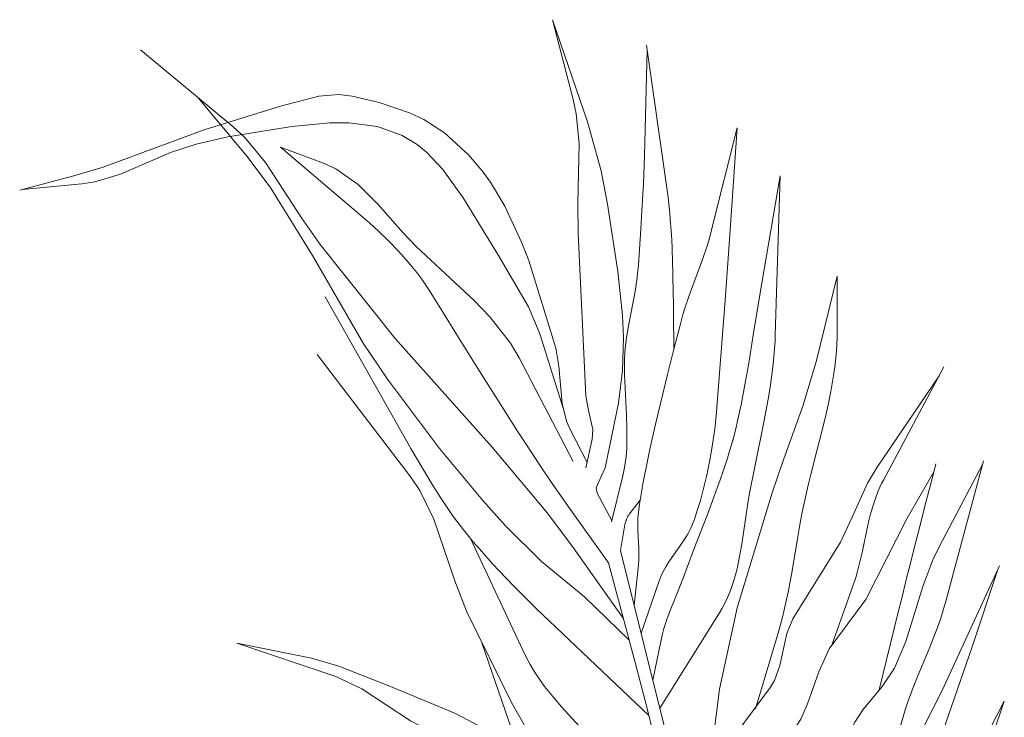
# Model space of a CAD drawing. Units: inches. Extents: x 25 to 1160, y 126 to 722.
# Drawn here: x 812 to 864, y 496 to 532 of the extents above; entities that cross this region are included whole.
import ezdxf

# ---------------------------------------------------------------- set-up
doc = ezdxf.new("R2010")
doc.units = ezdxf.units.IN
doc.header["$MEASUREMENT"] = 0
doc.layers.add('05', color=7, linetype='Continuous', lineweight=13, true_color=0x317e30)

msp = doc.modelspace()

# ---------------------------------------------------------------- linework, layer by layer
at = {"layer": '05', "color": 84}
for points in [[(840.072, 532.385), (841.16, 528.186), (841.321, 527.421), (841.464, 525.867), (841.405, 522.707), (841.411, 521.131), (841.83, 512.566), (841.971, 511.804), (842.194, 510.797), (842.165, 510.298), (841.83, 508.787)], [(840.072, 532.385), (841.914, 527.01), (842.627, 524.427), (842.969, 522.669), (843.505, 519.116), (843.756, 516.803), (843.805, 515.643), (843.756, 513.909), (843.537, 512.193), (842.835, 508.787), (842.634, 508.326), (842.368, 507.726), (842.416, 507.443), (843.189, 506.01)], [(818.386, 530.789), (823.242, 526.758), (823.871, 526.178), (824.965, 524.866), (826.854, 521.956), (827.847, 520.544), (831.783, 515.589), (836.89, 509.878), (839.798, 506.398), (841.16, 504.588), (843.794, 500.863)], [(845.048, 530.782), (844.928, 525.918), (844.907, 525.199), (844.851, 523.761), (844.777, 522.324), (844.72, 521.367), (844.593, 519.452), (844.55, 518.991), (844.51, 518.685), (844.412, 518.075), (844.061, 516.252), (843.963, 515.642), (843.923, 515.337), (843.897, 515.077), (843.865, 514.556), (843.856, 514.033), (843.86, 513.682), (843.886, 512.98), (843.962, 511.572), (843.988, 510.87), (843.988, 510.172), (843.975, 509.825), (843.94, 509.364), (843.914, 509.135), (843.863, 508.792), (843.796, 508.452), (843.756, 508.283), (843.17, 505.931)], [(845.012, 531.041), (846.1, 523.399), (846.133, 523.158), (846.154, 522.998), (846.167, 522.891), (846.192, 522.676), (846.209, 522.515), (846.241, 522.193), (846.27, 521.871), (846.287, 521.655), (846.298, 521.512), (846.317, 521.224), (846.327, 521.063), (846.345, 520.739), (846.36, 520.415), (846.369, 520.199), (846.384, 519.767), (846.393, 519.443), (846.399, 519.227), (846.408, 518.794), (846.418, 518.145), (846.429, 517.28), (846.435, 516.848), (846.46, 515.079)], [(841.891, 509.062), (840.993, 510.802), (840.804, 511.242), (840.586, 512.174), (840.41, 514.129), (840.239, 515.085), (838.816, 519.704), (838.445, 520.674), (837.56, 522.559), (836.8, 523.832), (836.368, 524.424), (835.647, 525.263), (834.378, 526.422), (833.297, 527.131), (832.542, 527.487), (830.945, 528.018), (829.526, 528.356), (828.813, 528.437), (827.764, 528.354), (825.744, 527.838), (821.735, 526.59), (819.452, 525.746), (816.417, 524.622), (814.87, 524.155), (812.023, 523.399)], [(821.413, 528.276), (823.996, 525.171), (825.234, 523.504), (827.429, 519.964), (830.108, 515.345), (831.375, 513.448), (834.127, 509.803), (836.404, 507.054), (837.598, 505.734), (839.486, 503.84), (841.746, 501.993), (844.102, 499.711)], [(812.154, 523.434), (815.288, 523.735), (815.985, 523.843), (817.332, 524.254), (819.964, 525.382), (821.317, 525.834), (822.983, 526.206), (826.34, 526.758), (828.346, 526.952), (829.356, 526.948), (830.862, 526.758), (832.163, 526.29), (832.953, 525.802), (833.438, 525.41), (834.294, 524.491), (835.363, 523.01), (837.225, 519.956), (838.802, 517.264), (839.402, 515.841), (840.628, 511.919)], [(849.784, 526.682), (848.444, 521.308), (848.307, 520.805), (848.205, 520.472), (847.98, 519.813), (847.256, 517.852), (847.036, 517.191), (846.937, 516.857), (846.763, 516.227), (846.43, 514.963), (846.115, 513.694), (845.514, 511.146), (845.198, 509.76), (845.049, 509.066), (844.843, 508.022), (844.667, 506.972), (844.593, 506.443), (844.564, 506.137), (844.557, 505.932), (844.561, 505.521), (844.581, 505.11), (844.61, 504.561), (844.618, 504.287), (844.609, 503.877), (844.593, 503.672), (844.371, 501.538)], [(849.784, 526.682), (849.365, 520.552), (849.154, 517.612), (848.696, 511.734), (848.623, 510.97), (848.577, 510.589), (848.498, 510.02), (848.352, 509.169), (848.175, 508.323), (848.075, 507.902), (847.85, 507.064), (847.725, 506.646), (847.523, 506.024), (847.476, 505.894), (847.368, 505.642), (847.243, 505.399), (847.152, 505.24), (846.957, 504.931), (846.642, 504.478), (846.222, 503.876), (846.029, 503.568), (845.856, 503.25), (845.78, 503.086), (845.681, 502.832), (844.735, 500.076)], [(825.754, 525.666), (828.015, 524.826), (828.668, 524.528), (829.836, 523.702), (830.879, 522.67), (832.197, 521.177), (832.871, 520.46), (834.184, 519.223), (835.951, 517.59), (836.777, 516.734), (837.864, 515.344), (838.313, 514.581), (841.16, 509.122)], [(843.012, 503.784), (840.993, 506.603), (840.046, 507.957), (839.431, 508.871), (839.027, 509.484), (838.23, 510.718), (836.053, 514.161), (835.216, 515.504), (834.105, 517.299), (833.541, 518.192), (833.182, 518.722), (832.927, 519.064), (832.751, 519.287), (832.386, 519.724), (832.101, 520.043), (831.906, 520.252), (831.508, 520.662), (830.889, 521.257), (830.466, 521.642), (829.606, 522.391), (825.754, 525.666)], [(852.045, 524.163), (850.956, 517.781), (850.65, 515.882), (850.38, 514.194), (850.235, 513.351), (849.994, 512.093), (849.812, 511.259), (849.713, 510.843), (849.552, 510.223), (849.376, 509.606), (849.282, 509.299), (849.056, 508.607), (848.898, 508.148), (848.568, 507.238), (848.226, 506.332), (847.53, 504.528), (847.021, 503.168), (846.72, 502.391), (846.302, 501.359), (846.107, 500.838), (845.935, 500.312), (845.86, 500.046), (845.765, 499.641), (845.351, 497.606)], [(852.045, 524.163), (851.793, 515.765), (851.782, 515.457), (851.743, 514.841), (851.685, 514.228), (851.638, 513.82), (851.524, 513.005), (851.424, 512.396), (851.198, 511.18), (850.695, 508.751), (850.454, 507.535), (850.369, 507.052), (850.223, 506.073), (850.032, 504.76), (849.919, 504.11), (849.782, 503.469), (849.701, 503.154), (849.58, 502.739), (849.512, 502.535), (849.401, 502.233), (849.21, 501.79), (848.988, 501.361), (848.863, 501.153), (845.72, 496.125)], [(855.059, 518.881), (853.97, 514.43), (853.27, 512.083), (852.156, 509.006), (851.626, 507.46), (849.784, 501.413), (848.863, 497.13), (848.518, 494.496), (848.156, 493.788), (847.858, 493.519), (846.585, 492.655)], [(855.059, 518.881), (855.059, 516.025), (855.054, 515.665), (855.016, 514.946), (854.945, 514.231), (854.882, 513.755), (854.833, 513.439), (854.721, 512.808), (854.576, 512.099), (854.471, 511.628), (854.244, 510.687), (854.004, 509.747), (853.683, 508.493), (853.529, 507.866), (853.314, 506.924), (853.217, 506.452), (853.128, 505.984), (852.962, 505.046), (852.642, 503.167), (852.466, 502.231), (852.265, 501.302), (852.152, 500.841), (851.961, 500.153), (850.746, 496.081)], [(828.099, 517.781), (832.62, 509.803), (833.376, 508.495), (833.767, 507.85), (834.172, 507.213), (834.381, 506.898), (834.812, 506.277), (835.036, 505.971), (835.383, 505.52), (835.881, 504.908), (836.22, 504.509), (836.917, 503.726), (837.272, 503.343), (837.996, 502.589), (838.734, 501.849), (839.233, 501.362), (840.239, 500.397), (845.136, 495.746)], [(827.68, 514.757), (832.62, 508.291), (833.092, 507.592), (833.824, 506.074), (834.919, 502.822), (835.55, 501.237), (837.906, 496.428), (839.234, 494.099), (839.783, 493.272), (840.998, 491.706), (843.547, 488.665), (844.677, 487.044), (847.365, 482.638)], [(846.943, 491.22), (848.863, 493.611), (851.542, 497.223), (851.75, 497.587), (852.028, 498.38), (852.405, 500.053), (852.714, 500.834), (855.226, 504.865), (855.849, 506.19), (856.657, 507.973), (857.152, 508.812), (860.418, 513.632)], [(860.669, 514.102), (857.487, 508.14), (857.39, 507.95), (857.215, 507.563), (857.064, 507.166), (856.974, 506.898), (856.815, 506.352), (856.745, 506.075), (856.616, 505.517), (856.378, 504.392), (856.252, 503.832), (856.11, 503.277), (856.03, 503.003), (855.896, 502.597), (854.795, 499.498)], [(862.717, 508.988), (860.417, 504.621), (860.093, 503.941), (859.567, 502.524), (858.659, 499.628), (858.073, 498.239), (857.416, 497.263), (856.404, 496.043), (855.98, 495.383), (853.217, 489.589), (852.621, 488.625), (851.814, 487.346), (851.542, 486.65), (850.872, 483.626), (850.741, 482.203), (850.644, 480.928), (850.497, 480.344), (850.228, 479.824), (850.035, 479.595), (849.008, 478.559)], [(860.25, 508.988), (860.082, 508.335), (859.745, 507.029), (859.296, 505.288), (859.073, 504.417), (858.852, 503.545), (858.743, 503.109), (858.576, 502.441), (858.466, 501.995), (858.247, 501.104), (857.271, 497.088)], [(862.762, 509.156), (860.752, 501.682), (860.675, 501.406), (860.502, 500.86), (860.31, 500.319), (860.174, 499.961), (859.887, 499.249), (859.294, 497.83), (859.01, 497.118), (858.749, 496.401), (858.631, 496.039), (858.488, 495.553), (858.425, 495.308), (858.341, 494.938), (858.241, 494.376), (857.896, 492.018)], [(860.144, 508.574), (858.743, 506.133), (856.566, 501.85), (854.64, 499.246), (854.091, 498.038), (853.49, 496.358), (853.133, 495.551), (852.412, 494.432), (851.364, 492.979), (850.956, 492.192), (850.119, 489.337), (849.554, 487.802), (849.198, 487.07), (848.216, 485.352)], [(843.651, 504.425), (843.839, 505.595), (843.853, 505.674), (843.861, 505.713), (843.874, 505.772), (843.897, 505.86), (843.914, 505.918), (843.923, 505.947), (843.937, 505.99), (843.958, 506.047), (843.969, 506.075), (843.987, 506.117), (844.015, 506.178), (844.042, 506.232), (844.057, 506.258), (844.079, 506.297), (844.115, 506.354), (844.154, 506.409), (844.174, 506.435), (844.684, 507.08)], [(846.708, 488.048), (843.002, 493.343), (842.85, 493.555), (842.531, 493.97), (842.196, 494.374), (841.497, 495.163), (840.548, 496.202), (840.089, 496.73), (839.653, 497.272), (839.446, 497.55), (839.185, 497.93), (839.062, 498.125), (838.886, 498.423), (838.648, 498.885), (835.728, 505.093)], [(843.651, 504.425), (847.358, 489.553), (847.51, 488.926), (847.788, 487.666), (848.035, 486.4), (848.183, 485.552), (848.275, 484.986), (848.443, 483.85), (848.611, 482.569), (848.71, 481.712), (848.884, 479.995), (848.96, 479.135), (849.094, 477.413), (849.208, 475.69), (849.403, 472.246), (849.715, 466.322), (849.862, 463.36), (850.067, 458.916), (850.247, 454.471), (850.325, 452.248)], [(845.345, 494.884), (845.047, 496.102), (844.842, 496.912), (844.418, 498.528), (843.012, 503.784)], [(863.599, 503.613), (860.585, 497.063), (859.126, 494.198), (857.01, 490.464), (855.98, 488.581), (853.427, 483.645), (852.296, 481.107), (851.04, 477.412), (850.634, 476.013), (850.286, 475.396), (849.295, 474.212)], [(849.371, 472.846), (850.705, 474.473), (853.301, 477.58), (855.389, 480.369), (856.315, 481.863), (857.326, 483.869), (857.888, 485.249), (858.827, 488.077), (859.412, 490.32), (860.141, 493.319), (860.585, 494.796), (862.176, 499.414), (863.469, 503.33)], [(823.457, 499.555), (827.381, 498.752), (828.823, 498.342), (831.626, 497.226), (834.971, 495.852), (836.591, 494.976), (837.524, 494.188), (838.017, 493.541), (838.754, 492.085), (839.357, 490.287), (840.074, 487.877), (840.516, 486.702), (841.035, 485.495)], [(835.579, 491.204), (835.55, 493.37), (835.478, 493.739), (835.364, 493.95), (835.004, 494.306), (834.243, 494.721), (833.095, 495.195), (832.587, 495.458), (830.031, 497.146), (828.663, 497.788), (823.457, 499.555)], [(836.346, 499.558), (838.313, 493.863), (839.01, 492.33), (840.176, 490.39), (840.741, 489.412), (844.677, 482.022), (844.956, 481.417), (845.382, 480.133), (845.894, 478.397), (846.225, 477.577), (846.937, 476.48), (848.024, 475.258)], [(863.85, 496.492), (859.329, 487.674), (856.65, 482.299), (855.44, 479.73), (853.217, 474.489), (852.501, 472.452), (851.459, 468.275), (851.327, 467.053), (851.301, 465.4), (851.207, 464.58), (850.88, 463.492), (850.538, 463.068), (849.901, 462.558)], [(863.85, 496.492), (862.092, 491.285), (861.952, 490.877), (861.858, 490.606), (861.667, 490.063), (861.411, 489.34), (861.284, 488.978), (861.16, 488.615), (861.098, 488.434), (860.978, 488.07), (860.919, 487.888), (860.833, 487.614), (860.758, 487.37), (860.721, 487.247), (860.668, 487.064), (860.59, 486.787), (860.541, 486.603), (860.516, 486.51), (860.481, 486.371), (860.435, 486.186), (860.413, 486.093), (860.38, 485.953), (860.334, 485.743), (859.239, 480.642)]]:
    msp.add_lwpolyline(points, dxfattribs=at)

doc.saveas('drawing.dxf')
